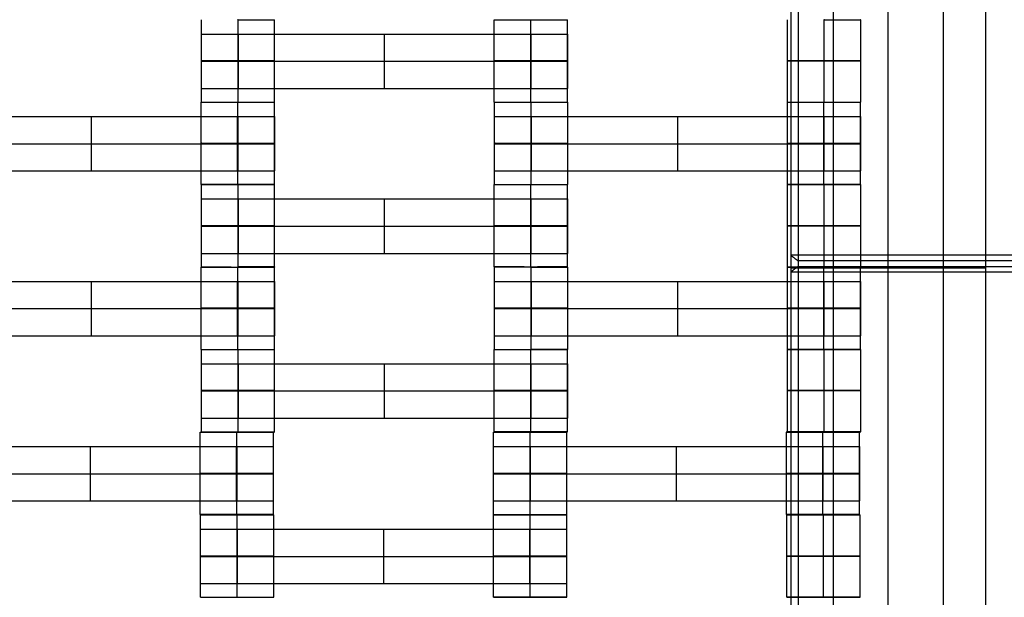
# Model space of a CAD drawing. Units: millimetres. Extents: x -275 to 261, y -254 to 282.
# Drawn here: x 44 to 67, y 2 to 15 of the extents above; entities that cross this region are included whole.
import ezdxf

# ---------------------------------------------------------------- set-up
doc = ezdxf.new("R2010")
doc.units = ezdxf.units.MM
doc.layers.add('Make2D$Widoczne$Krzywe', color=7, linetype='Continuous', true_color=0x000000)

msp = doc.modelspace()

# ---------------------------------------------------------------- linework, layer by layer
at = {"layer": 'Make2D$Widoczne$Krzywe', "color": 6, "linetype": 'Continuous', "lineweight": -3, "true_color": 0xff00ff}
msp.add_open_spline([(-269.88, -248.169), (-7.38, -248.169), (255.12, -248.169), (255.12, 14.331), (255.12, 276.831), (-7.38, 276.831), (-269.88, 276.831), (-269.88, 14.331), (-269.88, -248.169)], degree=2, knots=[0, 0, 0, 1, 1, 2, 2, 3, 3, 4, 4, 4], dxfattribs=at)
at = {"layer": 'Make2D$Widoczne$Krzywe', "color": 18, "lineweight": -3, "true_color": 0x000000}
for points in [[(63.038, -61.035), (63.038, 9.561), (63.038, 80.158)], [(64.35, -61.035), (64.35, 9.561), (64.35, 80.158)], [(65.662, 80.158), (65.662, 9.561), (65.662, -61.035)], [(66.68, -61.035), (66.68, 9.561), (66.68, 80.158)], [(62.019, 75.097), (62.019, 42.482), (62.019, 9.867)], [(62.194, 74.966), (62.194, 42.351), (62.194, 9.736)], [(47.945, 13.525), (47.945, 14.509), (47.945, 15.492)], [(48.819, 13.524), (48.819, 14.508), (48.819, 15.492)], [(49.694, 14.509), (49.694, 15.001), (49.694, 15.492)], [(54.939, 13.525), (54.939, 14.509), (54.939, 15.492)], [(55.814, 15.492), (55.814, 15.492), (55.814, 15.493)], [(55.814, 13.524), (55.814, 14.508), (55.814, 15.492)], [(56.688, 13.525), (56.688, 14.509), (56.688, 15.492)], [(61.945, 13.525), (61.945, 14.509), (61.945, 15.492)], [(62.819, 13.524), (62.819, 14.508), (62.819, 15.492)], [(63.694, 15.492), (63.692, 15.492), (63.689, 15.492)], [(63.694, 14.509), (63.694, 15.001), (63.694, 15.492)], [(48.829, 15.15), (52.32, 15.15), (55.81, 15.15)], [(48.829, 13.85), (48.829, 14.5), (48.829, 15.15)], [(52.32, 13.85), (52.32, 14.5), (52.32, 15.15)], [(55.81, 13.85), (55.81, 14.5), (55.81, 15.15)], [(55.815, 13.85), (55.815, 14.5), (55.815, 15.15)], [(55.82, 13.85), (55.82, 14.5), (55.82, 15.15)], [(56.695, 13.85), (56.695, 14.5), (56.695, 15.15)], [(48.829, 14.5), (52.32, 14.5), (55.81, 14.5)], [(49.694, 13.525), (49.694, 14.016), (49.694, 14.508)], [(63.694, 13.525), (63.694, 14.016), (63.694, 14.508)], [(48.829, 13.85), (52.32, 13.85), (55.81, 13.85)], [(47.939, 11.556), (47.939, 12.54), (47.939, 13.524)], [(48.814, 13.523), (48.814, 13.524), (48.814, 13.524)], [(48.814, 11.555), (48.814, 12.539), (48.814, 13.523)], [(49.689, 11.556), (49.689, 12.539), (49.689, 13.523)], [(54.945, 11.556), (54.945, 12.54), (54.945, 13.524)], [(55.819, 13.523), (55.819, 13.524), (55.819, 13.524)], [(55.819, 11.555), (55.819, 12.539), (55.819, 13.523)], [(56.694, 11.556), (56.694, 12.54), (56.694, 13.524)], [(61.939, 11.556), (61.939, 12.54), (61.939, 13.524)], [(62.814, 13.523), (62.814, 13.524), (62.814, 13.524)], [(62.814, 11.555), (62.814, 12.539), (62.814, 13.523)], [(63.689, 11.556), (63.689, 12.539), (63.689, 13.523)], [(41.829, 13.181), (45.32, 13.181), (48.81, 13.181)], [(45.32, 11.881), (45.32, 12.531), (45.32, 13.181)], [(48.81, 11.881), (48.81, 12.531), (48.81, 13.181)], [(48.815, 11.881), (48.815, 12.531), (48.815, 13.181)], [(48.82, 11.881), (48.82, 12.531), (48.82, 13.181)], [(49.695, 11.881), (49.695, 12.531), (49.695, 13.181)], [(55.829, 11.881), (55.829, 12.531), (55.829, 13.181)], [(55.829, 13.181), (59.32, 13.181), (62.81, 13.181)], [(59.32, 11.881), (59.32, 12.531), (59.32, 13.181)], [(62.81, 11.881), (62.81, 12.531), (62.81, 13.181)], [(62.815, 11.881), (62.815, 12.531), (62.815, 13.181)], [(62.82, 11.881), (62.82, 12.531), (62.82, 13.181)], [(63.695, 11.881), (63.695, 12.531), (63.695, 13.181)], [(41.829, 12.531), (45.32, 12.531), (48.81, 12.531)], [(55.829, 12.531), (59.32, 12.531), (62.81, 12.531)], [(41.829, 11.881), (45.32, 11.881), (48.81, 11.881)], [(55.829, 11.881), (59.32, 11.881), (62.81, 11.881)], [(47.945, 9.587), (47.945, 10.571), (47.945, 11.555)], [(48.82, 11.555), (48.817, 11.555), (48.814, 11.555)], [(48.819, 11.554), (48.819, 11.555), (48.819, 11.555)], [(48.819, 9.586), (48.819, 10.57), (48.819, 11.554)], [(49.694, 11.555), (49.692, 11.555), (49.689, 11.555)], [(49.694, 9.587), (49.694, 10.571), (49.694, 11.555)], [(54.939, 9.587), (54.939, 10.571), (54.939, 11.555)], [(55.814, 11.554), (55.814, 11.555), (55.814, 11.555)], [(55.814, 9.586), (55.814, 10.57), (55.814, 11.554)], [(56.688, 9.587), (56.688, 10.571), (56.688, 11.555)], [(61.945, 9.587), (61.945, 10.571), (61.945, 11.555)], [(62.814, 11.555), (62.814, 11.555), (62.814, 11.555)], [(62.819, 11.554), (62.819, 11.555), (62.819, 11.555)], [(62.819, 9.586), (62.819, 10.57), (62.819, 11.554)], [(63.694, 9.587), (63.694, 10.571), (63.694, 11.555)], [(48.829, 9.912), (48.829, 10.562), (48.829, 11.212)], [(48.829, 11.212), (52.32, 11.212), (55.81, 11.212)], [(52.32, 9.912), (52.32, 10.562), (52.32, 11.212)], [(55.81, 9.912), (55.81, 10.562), (55.81, 11.212)], [(55.815, 9.912), (55.815, 10.562), (55.815, 11.212)], [(55.82, 9.912), (55.82, 10.562), (55.82, 11.212)], [(56.695, 9.912), (56.695, 10.562), (56.695, 11.212)], [(48.829, 10.562), (52.32, 10.562), (55.81, 10.562)], [(48.829, 9.912), (52.32, 9.912), (55.81, 9.912)], [(62.019, 9.867), (62.019, -22.947), (62.019, -55.761)], [(83.871, 9.867), (72.945, 9.867), (62.019, 9.867)], [(62.019, 9.867), (62.107, 9.801), (62.194, 9.736)], [(83.696, 9.736), (72.945, 9.736), (62.194, 9.736)], [(62.194, 9.736), (62.194, -22.947), (62.194, -55.63)], [(47.939, 7.618), (47.939, 8.602), (47.939, 9.586)], [(48.819, 9.587), (48.817, 9.587), (48.814, 9.587)], [(48.814, 7.618), (48.814, 8.602), (48.814, 9.585)], [(49.689, 9.587), (49.254, 9.587), (48.819, 9.587)], [(49.689, 8.602), (49.689, 9.094), (49.689, 9.586)], [(54.945, 7.618), (54.945, 8.602), (54.945, 9.586)], [(55.819, 9.585), (55.819, 9.586), (55.819, 9.586)], [(55.819, 7.618), (55.819, 8.602), (55.819, 9.585)], [(56.694, 7.618), (56.694, 8.602), (56.694, 9.586)], [(61.939, 7.618), (61.939, 8.602), (61.939, 9.586)], [(62.019, 9.469), (62.107, 9.535), (62.194, 9.6)], [(66.68, 9.561), (64.35, 9.561), (62.019, 9.561)], [(62.019, 9.469), (72.945, 9.469), (83.871, 9.469)], [(62.194, 9.6), (72.945, 9.6), (83.696, 9.6)], [(62.814, 7.618), (62.814, 8.602), (62.814, 9.585)], [(63.689, 7.618), (63.689, 8.602), (63.689, 9.586)], [(41.829, 9.243), (45.32, 9.243), (48.81, 9.243)], [(45.32, 7.944), (45.32, 8.593), (45.32, 9.243)], [(48.81, 7.944), (48.81, 8.593), (48.81, 9.243)], [(48.815, 7.944), (48.815, 8.593), (48.815, 9.243)], [(48.82, 7.944), (48.82, 8.593), (48.82, 9.243)], [(49.695, 7.944), (49.695, 8.593), (49.695, 9.243)], [(55.829, 7.944), (55.829, 8.593), (55.829, 9.243)], [(55.829, 9.243), (59.32, 9.243), (62.81, 9.243)], [(59.32, 7.944), (59.32, 8.593), (59.32, 9.243)], [(62.81, 7.944), (62.81, 8.593), (62.81, 9.243)], [(62.815, 7.944), (62.815, 8.593), (62.815, 9.243)], [(62.82, 7.944), (62.82, 8.593), (62.82, 9.243)], [(63.695, 7.944), (63.695, 8.593), (63.695, 9.243)], [(41.829, 8.593), (45.32, 8.593), (48.81, 8.593)], [(49.689, 7.618), (49.689, 8.11), (49.689, 8.601)], [(55.829, 8.593), (59.32, 8.593), (62.81, 8.593)], [(41.829, 7.944), (45.32, 7.944), (48.81, 7.944)], [(55.829, 7.944), (59.32, 7.944), (62.81, 7.944)], [(47.945, 5.649), (47.945, 6.633), (47.945, 7.617)], [(48.819, 5.649), (48.819, 6.633), (48.819, 7.617)], [(49.694, 5.649), (49.694, 6.633), (49.694, 7.617)], [(54.939, 5.649), (54.939, 6.633), (54.939, 7.617)], [(56.689, 7.618), (56.252, 7.618), (55.814, 7.618)], [(55.814, 5.649), (55.814, 6.633), (55.814, 7.617)], [(56.688, 5.649), (56.688, 6.633), (56.688, 7.617)], [(61.945, 5.649), (61.945, 6.633), (61.945, 7.617)], [(62.82, 7.617), (62.817, 7.617), (62.814, 7.617)], [(62.819, 5.649), (62.819, 6.633), (62.819, 7.617)], [(63.694, 5.649), (63.694, 6.633), (63.694, 7.617)], [(48.829, 5.975), (48.829, 6.625), (48.829, 7.274)], [(48.829, 7.274), (52.32, 7.274), (55.81, 7.274)], [(52.32, 5.975), (52.32, 6.625), (52.32, 7.274)], [(55.81, 5.975), (55.81, 6.625), (55.81, 7.274)], [(55.815, 5.975), (55.815, 6.625), (55.815, 7.274)], [(55.82, 5.975), (55.82, 6.625), (55.82, 7.274)], [(56.695, 5.975), (56.695, 6.625), (56.695, 7.274)], [(48.829, 6.625), (52.32, 6.625), (55.81, 6.625)], [(48.829, 5.975), (52.32, 5.975), (55.81, 5.975)], [(47.915, 3.672), (47.915, 4.656), (47.915, 5.64)], [(48.79, 3.672), (48.79, 4.656), (48.79, 5.64)], [(49.664, 3.672), (49.664, 4.656), (49.664, 5.64)], [(54.92, 3.672), (54.92, 4.656), (54.92, 5.64)], [(55.795, 5.64), (55.795, 5.64), (55.795, 5.641)], [(55.795, 3.672), (55.795, 4.656), (55.795, 5.64)], [(56.67, 3.672), (56.67, 4.656), (56.67, 5.64)], [(61.915, 3.672), (61.915, 4.656), (61.915, 5.64)], [(62.79, 3.672), (62.79, 4.656), (62.79, 5.64)], [(63.664, 4.656), (63.664, 5.148), (63.664, 5.64)], [(41.805, 5.297), (45.295, 5.297), (48.786, 5.297)], [(45.295, 3.998), (45.295, 4.648), (45.295, 5.297)], [(48.786, 3.998), (48.786, 4.648), (48.786, 5.297)], [(48.791, 3.998), (48.791, 4.648), (48.791, 5.297)], [(48.796, 3.998), (48.796, 4.648), (48.796, 5.297)], [(49.67, 3.998), (49.67, 4.648), (49.67, 5.297)], [(55.805, 3.998), (55.805, 4.648), (55.805, 5.297)], [(55.805, 5.297), (59.295, 5.297), (62.786, 5.297)], [(59.295, 3.998), (59.295, 4.648), (59.295, 5.297)], [(62.786, 3.998), (62.786, 4.648), (62.786, 5.297)], [(62.791, 3.998), (62.791, 4.648), (62.791, 5.297)], [(62.796, 3.998), (62.796, 4.648), (62.796, 5.297)], [(63.67, 3.998), (63.67, 4.648), (63.67, 5.297)], [(41.805, 4.648), (45.295, 4.648), (48.786, 4.648)], [(55.805, 4.648), (59.295, 4.648), (62.786, 4.648)], [(63.664, 3.672), (63.664, 4.164), (63.664, 4.656)], [(41.805, 3.998), (45.295, 3.998), (48.786, 3.998)], [(55.805, 3.998), (59.295, 3.998), (62.786, 3.998)], [(47.925, 1.699), (47.925, 2.683), (47.925, 3.667)], [(48.799, 2.683), (48.799, 3.175), (48.799, 3.666)], [(49.674, 1.699), (49.674, 2.683), (49.674, 3.667)], [(54.919, 1.699), (54.919, 2.683), (54.919, 3.667)], [(55.794, 3.666), (55.794, 3.667), (55.794, 3.667)], [(55.794, 1.698), (55.794, 2.682), (55.794, 3.666)], [(56.669, 1.699), (56.669, 2.683), (56.669, 3.667)], [(61.929, 1.697), (61.929, 2.681), (61.929, 3.665)], [(62.804, 3.664), (62.804, 3.665), (62.804, 3.665)], [(62.804, 1.697), (62.804, 2.681), (62.804, 3.664)], [(63.679, 1.697), (63.679, 2.681), (63.679, 3.665)], [(48.809, 3.324), (52.3, 3.324), (55.79, 3.324)], [(48.809, 2.024), (48.809, 2.674), (48.809, 3.324)], [(52.3, 2.024), (52.3, 2.674), (52.3, 3.324)], [(55.79, 2.024), (55.79, 2.674), (55.79, 3.324)], [(55.795, 2.024), (55.795, 2.674), (55.795, 3.324)], [(55.8, 2.024), (55.8, 2.674), (55.8, 3.324)], [(56.675, 2.024), (56.675, 2.674), (56.675, 3.324)], [(48.799, 1.698), (48.799, 2.19), (48.799, 2.682)], [(48.809, 2.674), (52.3, 2.674), (55.79, 2.674)], [(48.809, 2.024), (52.3, 2.024), (55.79, 2.024)]]:
    msp.add_open_spline(points, degree=2, dxfattribs=at)
for points, weights, knots in [([(48.814, 15.492), (48.817, 15.492), (48.82, 15.492), (49.695, 15.492), (49.695, 15.492), (49.695, 15.492), (49.694, 15.492)], [0.997447101495, 0.99871793887, 1, 0.707106781187, 1, 0.992294068044, 0.984993617563], [-0.006876, -0.006876, -0.006876, 0, 0, 1.570797, 1.570797, 1.612124, 1.612124, 1.612124]), ([(55.814, 15.492), (56.689, 15.492), (56.689, 15.492), (56.689, 15.492), (56.689, 15.492)], [1, 0.707106781187, 1, 0.999941888487, 0.999883800032], [0, 0, 0, 1.570797, 1.570797, 1.571108, 1.571108, 1.571108]), ([(62.814, 15.492), (62.817, 15.492), (62.82, 15.492), (63.695, 15.492), (63.695, 15.492), (63.695, 15.492), (63.689, 15.493)], [0.997447101495, 0.99871793887, 1, 0.707106781187, 1, 0.977416160687, 0.958315022681], [-0.006876, -0.006876, -0.006876, 0, 0, 1.570797, 1.570797, 1.691915, 1.691915, 1.691915]), ([(47.945, 15.15), (47.945, 15.15), (48.204, 15.15), (48.464, 15.15), (48.829, 15.15)], [1, 0.922853343271, 1, 0.922853343271, 1], [1.58153, 1.58153, 1.58153, 2.372295, 2.372295, 3.16306, 3.16306, 3.16306]), ([(55.81, 15.15), (56.174, 15.15), (56.433, 15.15), (56.693, 15.15), (56.695, 15.15), (56.695, 15.15), (56.695, 15.15)], [1, 0.923384130403, 1, 0.923384130403, 1, 0.999447968448, 0.998903891875], [0, 0, 0, 0.787994, 0.787994, 1.575987, 1.575987, 1.581665, 1.581665, 1.581665]), ([(48.82, 14.508), (49.695, 14.508), (49.695, 14.509), (49.695, 14.509), (48.82, 14.509), (47.945, 14.509), (47.945, 14.509), (47.945, 14.508), (48.82, 14.508)], [1, 0.707106781187, 1, 0.707106781187, 1, 0.707106781187, 1, 0.707106781187, 1], [0, 0, 0, 1.570797, 1.570797, 3.141593, 3.141593, 4.71239, 4.71239, 6.283187, 6.283187, 6.283187]), ([(47.945, 14.5), (47.945, 14.5), (48.204, 14.5), (48.464, 14.5), (48.829, 14.5)], [1, 0.922853343271, 1, 0.922853343271, 1], [1.58153, 1.58153, 1.58153, 2.372295, 2.372295, 3.16306, 3.16306, 3.16306]), ([(55.814, 14.509), (54.939, 14.509), (54.939, 14.509), (54.939, 14.508), (55.814, 14.508), (56.689, 14.508), (56.689, 14.509), (56.689, 14.509), (55.814, 14.509)], [0.999854440583, 0.707179578989, 1, 0.707106781187, 1, 0.707106781187, 1, 0.707158720069, 0.999896140656], [-3.141203, -3.141203, -3.141203, -1.570797, -1.570797, 0, 0, 1.570797, 1.570797, 3.141315, 3.141315, 3.141315]), ([(55.81, 14.5), (56.174, 14.5), (56.433, 14.5), (56.693, 14.5), (56.695, 14.5), (56.695, 14.5), (56.695, 14.5)], [1, 0.923384130403, 1, 0.923384130403, 1, 0.999447968448, 0.998903891875], [0, 0, 0, 0.787994, 0.787994, 1.575987, 1.575987, 1.581665, 1.581665, 1.581665]), ([(62.82, 14.508), (63.695, 14.508), (63.695, 14.509), (63.695, 14.509), (62.82, 14.509), (61.945, 14.509), (61.945, 14.509), (61.945, 14.508), (62.82, 14.508)], [1, 0.707106781187, 1, 0.707106781187, 1, 0.707106781187, 1, 0.707106781187, 1], [0, 0, 0, 1.570797, 1.570797, 3.141593, 3.141593, 4.71239, 4.71239, 6.283187, 6.283187, 6.283187]), ([(47.945, 13.85), (47.945, 13.85), (48.204, 13.85), (48.464, 13.85), (48.829, 13.85)], [1, 0.922853343271, 1, 0.922853343271, 1], [1.58153, 1.58153, 1.58153, 2.372295, 2.372295, 3.16306, 3.16306, 3.16306]), ([(55.81, 13.85), (56.174, 13.85), (56.433, 13.85), (56.693, 13.85), (56.695, 13.85), (56.695, 13.85), (56.695, 13.85)], [1, 0.923384130403, 1, 0.923384130403, 1, 0.999447968448, 0.998903891875], [0, 0, 0, 0.787994, 0.787994, 1.575987, 1.575987, 1.581665, 1.581665, 1.581665]), ([(47.939, 13.524), (47.939, 13.523), (48.814, 13.523), (49.689, 13.523), (49.689, 13.524), (49.689, 13.524), (49.689, 13.524)], [0.999883800032, 0.7071648927, 1, 0.707106781187, 1, 0.999941888487, 0.999883800032], [-1.570485, -1.570485, -1.570485, 0, 0, 1.570797, 1.570797, 1.571108, 1.571108, 1.571108]), ([(47.945, 13.525), (47.945, 13.524), (48.82, 13.524), (49.695, 13.524), (49.695, 13.525), (49.695, 13.525), (49.694, 13.525)], [0.999883800032, 0.7071648927, 1, 0.707106781187, 1, 0.992294068044, 0.984993617564], [-1.570485, -1.570485, -1.570485, 0, 0, 1.570797, 1.570797, 1.612124, 1.612124, 1.612124]), ([(54.939, 13.525), (54.939, 13.524), (55.814, 13.524), (56.689, 13.524), (56.689, 13.525), (56.689, 13.525), (56.689, 13.525)], [0.999883800032, 0.7071648927, 1, 0.707106781187, 1, 0.999941888487, 0.999883800032], [-1.570485, -1.570485, -1.570485, 0, 0, 1.570797, 1.570797, 1.571108, 1.571108, 1.571108]), ([(55.82, 13.523), (56.695, 13.523), (56.695, 13.524), (56.695, 13.524), (56.689, 13.524)], [1, 0.707106781187, 1, 0.977416160687, 0.958315022681], [0, 0, 0, 1.570797, 1.570797, 1.691915, 1.691915, 1.691915]), ([(61.945, 13.524), (61.939, 13.524), (61.939, 13.524), (61.939, 13.523), (62.814, 13.523), (63.689, 13.523), (63.689, 13.524), (63.689, 13.524), (63.689, 13.524)], [0.958316776251, 0.977417197331, 1, 0.707106781187, 1, 0.707106781187, 1, 0.999941888487, 0.999883800032], [-1.691909, -1.691909, -1.691909, -1.570797, -1.570797, 0, 0, 1.570797, 1.570797, 1.571108, 1.571108, 1.571108]), ([(61.945, 13.525), (61.945, 13.524), (62.82, 13.524), (63.695, 13.524), (63.695, 13.525), (63.695, 13.525), (63.694, 13.525)], [0.999883800032, 0.7071648927, 1, 0.707106781187, 1, 0.992294068044, 0.984993617564], [-1.570485, -1.570485, -1.570485, 0, 0, 1.570797, 1.570797, 1.612124, 1.612124, 1.612124]), ([(48.81, 13.181), (49.174, 13.181), (49.433, 13.181), (49.693, 13.181), (49.695, 13.181), (49.695, 13.181), (49.695, 13.181)], [1, 0.923384130403, 1, 0.923384130403, 1, 0.999447968448, 0.998903891875], [0, 0, 0, 0.787994, 0.787994, 1.575987, 1.575987, 1.581665, 1.581665, 1.581665]), ([(54.945, 13.181), (54.945, 13.181), (55.204, 13.181), (55.464, 13.181), (55.829, 13.181)], [1, 0.922853343271, 1, 0.922853343271, 1], [1.58153, 1.58153, 1.58153, 2.372295, 2.372295, 3.16306, 3.16306, 3.16306]), ([(62.81, 13.181), (63.174, 13.181), (63.433, 13.181), (63.693, 13.181), (63.695, 13.181), (63.695, 13.181), (63.695, 13.181)], [1, 0.923384130403, 1, 0.923384130403, 1, 0.999447968448, 0.998903891875], [0, 0, 0, 0.787994, 0.787994, 1.575987, 1.575987, 1.581665, 1.581665, 1.581665]), ([(48.814, 12.539), (49.689, 12.539), (49.689, 12.54), (49.689, 12.54), (48.814, 12.54), (47.939, 12.54), (47.939, 12.54), (47.939, 12.539), (48.814, 12.539)], [1, 0.707106781187, 1, 0.707106781187, 1, 0.707106781187, 1, 0.707106781187, 1], [0, 0, 0, 1.570797, 1.570797, 3.141593, 3.141593, 4.71239, 4.71239, 6.283187, 6.283187, 6.283187]), ([(48.81, 12.531), (49.174, 12.531), (49.433, 12.531), (49.693, 12.531), (49.695, 12.531), (49.695, 12.531), (49.695, 12.531)], [1, 0.923384130403, 1, 0.923384130403, 1, 0.999447968448, 0.998903891875], [0, 0, 0, 0.787994, 0.787994, 1.575987, 1.575987, 1.581665, 1.581665, 1.581665]), ([(55.82, 12.539), (56.695, 12.539), (56.695, 12.54), (56.695, 12.54), (55.82, 12.54), (54.945, 12.54), (54.945, 12.54), (54.945, 12.539), (55.82, 12.539)], [1, 0.707106781187, 1, 0.707106781187, 1, 0.707106781187, 1, 0.707106781187, 1], [0, 0, 0, 1.570797, 1.570797, 3.141593, 3.141593, 4.71239, 4.71239, 6.283187, 6.283187, 6.283187]), ([(54.945, 12.531), (54.945, 12.531), (55.204, 12.531), (55.464, 12.531), (55.829, 12.531)], [1, 0.922853343271, 1, 0.922853343271, 1], [1.58153, 1.58153, 1.58153, 2.372295, 2.372295, 3.16306, 3.16306, 3.16306]), ([(62.814, 12.539), (63.689, 12.539), (63.689, 12.54), (63.689, 12.54), (62.814, 12.54), (61.939, 12.54), (61.939, 12.54), (61.939, 12.539), (62.814, 12.539)], [1, 0.707106781187, 1, 0.707106781187, 1, 0.707106781187, 1, 0.707179578989, 0.999854440583], [0, 0, 0, 1.570797, 1.570797, 3.141593, 3.141593, 4.71239, 4.71239, 6.282796, 6.282796, 6.282796]), ([(62.81, 12.531), (63.174, 12.531), (63.433, 12.531), (63.693, 12.531), (63.695, 12.531), (63.695, 12.531), (63.695, 12.531)], [1, 0.923384130403, 1, 0.923384130403, 1, 0.999447968448, 0.998903891875], [0, 0, 0, 0.787994, 0.787994, 1.575987, 1.575987, 1.581665, 1.581665, 1.581665]), ([(48.81, 11.881), (49.174, 11.881), (49.433, 11.881), (49.693, 11.881), (49.695, 11.881), (49.695, 11.881), (49.695, 11.881)], [1, 0.923384130403, 1, 0.923384130403, 1, 0.999447968448, 0.998903891875], [0, 0, 0, 0.787994, 0.787994, 1.575987, 1.575987, 1.581665, 1.581665, 1.581665]), ([(54.945, 11.881), (54.945, 11.881), (55.204, 11.881), (55.464, 11.881), (55.829, 11.881)], [1, 0.922853343271, 1, 0.922853343271, 1], [1.58153, 1.58153, 1.58153, 2.372295, 2.372295, 3.16306, 3.16306, 3.16306]), ([(62.81, 11.881), (63.174, 11.881), (63.433, 11.881), (63.693, 11.881), (63.695, 11.881), (63.695, 11.881), (63.695, 11.881)], [1, 0.923384130403, 1, 0.923384130403, 1, 0.999447968448, 0.998903891875], [0, 0, 0, 0.787994, 0.787994, 1.575987, 1.575987, 1.581665, 1.581665, 1.581665]), ([(48.82, 11.555), (49.689, 11.555), (49.689, 11.556), (49.689, 11.556), (48.814, 11.556), (48.032, 11.556), (47.945, 11.556)], [0.997447104593, 0.708388840753, 1, 0.707106781187, 1, 0.729679849582, 0.958333243298], [0.006876, 0.006876, 0.006876, 1.570797, 1.570797, 3.141593, 3.141593, 4.59133, 4.59133, 4.59133]), ([(48.814, 11.554), (48.817, 11.554), (48.82, 11.554), (49.695, 11.554), (49.695, 11.555), (49.695, 11.555), (49.689, 11.555)], [0.997447101495, 0.99871793887, 1, 0.707106781187, 1, 0.977416160687, 0.958315022681], [-0.006876, -0.006876, -0.006876, 0, 0, 1.570797, 1.570797, 1.691915, 1.691915, 1.691915]), ([(54.939, 11.555), (54.939, 11.554), (55.814, 11.554), (56.689, 11.554), (56.689, 11.555), (56.689, 11.555), (56.689, 11.555)], [0.999883800032, 0.7071648927, 1, 0.707106781187, 1, 0.999941888487, 0.999883800032], [-1.570485, -1.570485, -1.570485, 0, 0, 1.570797, 1.570797, 1.571108, 1.571108, 1.571108]), ([(56.689, 11.556), (56.695, 11.556), (56.695, 11.556), (56.695, 11.556), (56.694, 11.556)], [0.958315004903, 0.977416150176, 1, 0.992294068044, 0.984993617564], [1.4496787, 1.4496787, 1.4496787, 1.5707967, 1.5707967, 1.6121238, 1.6121238, 1.6121238]), ([(62.82, 11.555), (63.689, 11.555), (63.689, 11.556), (63.689, 11.556), (62.814, 11.556), (62.032, 11.556), (61.945, 11.556)], [0.997447104593, 0.708388840753, 1, 0.707106781187, 1, 0.729679849582, 0.958333243298], [0.006876, 0.006876, 0.006876, 1.570797, 1.570797, 3.141593, 3.141593, 4.59133, 4.59133, 4.59133]), ([(62.814, 11.554), (62.817, 11.554), (62.82, 11.554), (63.695, 11.554), (63.695, 11.555), (63.695, 11.555), (63.695, 11.555)], [0.997447101495, 0.99871793887, 1, 0.707106781187, 1, 0.999941888487, 0.999883800032], [-0.006876, -0.006876, -0.006876, 0, 0, 1.570797, 1.570797, 1.571108, 1.571108, 1.571108]), ([(47.945, 11.212), (47.945, 11.212), (48.204, 11.212), (48.464, 11.212), (48.829, 11.212)], [1, 0.922853343271, 1, 0.922853343271, 1], [1.58153, 1.58153, 1.58153, 2.372295, 2.372295, 3.16306, 3.16306, 3.16306]), ([(55.81, 11.212), (56.174, 11.212), (56.433, 11.212), (56.693, 11.212), (56.695, 11.212), (56.695, 11.212), (56.695, 11.212)], [1, 0.923384130403, 1, 0.923384130403, 1, 0.999447968448, 0.998903891875], [0, 0, 0, 0.787994, 0.787994, 1.575987, 1.575987, 1.581665, 1.581665, 1.581665]), ([(48.82, 10.57), (49.695, 10.57), (49.695, 10.571), (49.695, 10.571), (48.82, 10.571), (47.945, 10.571), (47.945, 10.571), (47.945, 10.57), (48.82, 10.57)], [1, 0.707106781187, 1, 0.707106781187, 1, 0.707106781187, 1, 0.707106781187, 1], [0, 0, 0, 1.570797, 1.570797, 3.141593, 3.141593, 4.71239, 4.71239, 6.283187, 6.283187, 6.283187]), ([(47.945, 10.562), (47.945, 10.562), (48.204, 10.562), (48.464, 10.562), (48.829, 10.562)], [1, 0.922853343271, 1, 0.922853343271, 1], [1.58153, 1.58153, 1.58153, 2.372295, 2.372295, 3.16306, 3.16306, 3.16306]), ([(55.814, 10.57), (56.689, 10.57), (56.689, 10.571), (56.689, 10.571), (55.814, 10.571), (54.939, 10.571), (54.939, 10.571), (54.939, 10.57), (55.814, 10.57)], [1, 0.707106781187, 1, 0.707106781187, 1, 0.707106781187, 1, 0.707106781187, 1], [0, 0, 0, 1.570797, 1.570797, 3.141593, 3.141593, 4.71239, 4.71239, 6.283187, 6.283187, 6.283187]), ([(55.81, 10.562), (56.174, 10.562), (56.433, 10.562), (56.693, 10.562), (56.695, 10.562), (56.695, 10.562), (56.695, 10.562)], [1, 0.923384130403, 1, 0.923384130403, 1, 0.999447968448, 0.998903891875], [0, 0, 0, 0.787994, 0.787994, 1.575987, 1.575987, 1.581665, 1.581665, 1.581665]), ([(62.82, 10.57), (63.695, 10.57), (63.695, 10.571), (63.695, 10.571), (62.82, 10.571), (61.945, 10.571), (61.945, 10.571), (61.945, 10.57), (62.82, 10.57)], [1, 0.707106781187, 1, 0.707106781187, 1, 0.707106781187, 1, 0.707106781187, 1], [0, 0, 0, 1.570797, 1.570797, 3.141593, 3.141593, 4.71239, 4.71239, 6.283187, 6.283187, 6.283187]), ([(47.945, 9.912), (47.945, 9.912), (48.204, 9.912), (48.464, 9.912), (48.829, 9.912)], [1, 0.922853343271, 1, 0.922853343271, 1], [1.58153, 1.58153, 1.58153, 2.372295, 2.372295, 3.16306, 3.16306, 3.16306]), ([(55.81, 9.912), (56.174, 9.912), (56.433, 9.912), (56.693, 9.912), (56.695, 9.912), (56.695, 9.912), (56.695, 9.912)], [1, 0.923384130403, 1, 0.923384130403, 1, 0.999447968448, 0.998903891875], [0, 0, 0, 0.787994, 0.787994, 1.575987, 1.575987, 1.581665, 1.581665, 1.581665]), ([(47.945, 9.586), (47.939, 9.586), (47.939, 9.586), (47.939, 9.585), (48.814, 9.585), (49.689, 9.585), (49.689, 9.586), (49.689, 9.586), (49.689, 9.586)], [0.958316659748, 0.977417128459, 1, 0.707106781187, 1, 0.707106781187, 1, 0.999941888487, 0.999883800032], [-1.691909, -1.691909, -1.691909, -1.570797, -1.570797, 0, 0, 1.570797, 1.570797, 1.571108, 1.571108, 1.571108]), ([(49.689, 9.587), (49.695, 9.587), (49.695, 9.587), (49.695, 9.587), (49.694, 9.587)], [0.958315004903, 0.977416150177, 1, 0.992294068044, 0.984993617564], [1.4496787, 1.4496787, 1.4496787, 1.5707967, 1.5707967, 1.6121238, 1.6121238, 1.6121238]), ([(55.814, 9.586), (56.689, 9.586), (56.689, 9.587), (56.689, 9.587), (55.814, 9.587), (54.939, 9.587), (54.939, 9.587), (54.939, 9.586), (55.814, 9.586)], [1, 0.707106781187, 1, 0.707106781187, 1, 0.707106781187, 1, 0.707106781187, 1], [0, 0, 0, 1.570797, 1.570797, 3.141593, 3.141593, 4.71239, 4.71239, 6.283187, 6.283187, 6.283187]), ([(55.814, 9.585), (55.817, 9.585), (55.82, 9.585), (56.695, 9.585), (56.695, 9.586), (56.695, 9.586), (56.694, 9.586)], [0.997447101495, 0.99871793887, 1, 0.707106781187, 1, 0.992294067925, 0.984993617338], [-0.006876, -0.006876, -0.006876, 0, 0, 1.570797, 1.570797, 1.612124, 1.612124, 1.612124]), ([(61.945, 9.586), (61.939, 9.586), (61.939, 9.586), (61.939, 9.585), (62.814, 9.585), (63.689, 9.585), (63.689, 9.586), (63.689, 9.586), (63.689, 9.586)], [0.958316776251, 0.977417197331, 1, 0.707106781187, 1, 0.707106781187, 1, 0.999941888487, 0.999883800032], [-1.691909, -1.691909, -1.691909, -1.570797, -1.570797, 0, 0, 1.570797, 1.570797, 1.571108, 1.571108, 1.571108]), ([(63.689, 9.587), (63.695, 9.587), (63.695, 9.587), (63.695, 9.587), (62.82, 9.587), (62.819, 9.587), (62.819, 9.587)], [0.958315004903, 0.977416150177, 1, 0.707106781187, 1, 0.999874069796, 0.999748247879], [1.449679, 1.449679, 1.449679, 1.570797, 1.570797, 3.141593, 3.141593, 3.142269, 3.142269, 3.142269]), ([(48.81, 9.243), (49.174, 9.243), (49.433, 9.243), (49.693, 9.243), (49.695, 9.243), (49.695, 9.243), (49.695, 9.243)], [1, 0.923384130403, 1, 0.923384130403, 1, 0.999447968448, 0.998903891875], [0, 0, 0, 0.787994, 0.787994, 1.575987, 1.575987, 1.581665, 1.581665, 1.581665]), ([(54.945, 9.243), (54.945, 9.243), (55.204, 9.243), (55.464, 9.243), (55.829, 9.243)], [1, 0.922853343271, 1, 0.922853343271, 1], [1.58153, 1.58153, 1.58153, 2.372295, 2.372295, 3.16306, 3.16306, 3.16306]), ([(62.81, 9.243), (63.174, 9.243), (63.433, 9.243), (63.693, 9.243), (63.695, 9.243), (63.695, 9.243), (63.695, 9.243)], [1, 0.923384130403, 1, 0.923384130403, 1, 0.999447968448, 0.998903891875], [0, 0, 0, 0.787994, 0.787994, 1.575987, 1.575987, 1.581665, 1.581665, 1.581665]), ([(48.814, 8.602), (49.689, 8.602), (49.689, 8.602), (49.689, 8.602), (48.814, 8.602), (47.939, 8.602), (47.939, 8.602), (47.939, 8.602), (48.814, 8.602)], [1, 0.707106781187, 1, 0.707106781187, 1, 0.707106781187, 1, 0.707106781187, 1], [0, 0, 0, 1.570797, 1.570797, 3.141593, 3.141593, 4.71239, 4.71239, 6.283187, 6.283187, 6.283187]), ([(48.81, 8.593), (49.174, 8.593), (49.433, 8.593), (49.693, 8.593), (49.695, 8.593), (49.695, 8.593), (49.695, 8.593)], [1, 0.923384130403, 1, 0.923384130403, 1, 0.999447968448, 0.998903891875], [0, 0, 0, 0.787994, 0.787994, 1.575987, 1.575987, 1.581665, 1.581665, 1.581665]), ([(55.82, 8.602), (56.695, 8.602), (56.695, 8.602), (56.695, 8.602), (55.82, 8.602), (54.945, 8.602), (54.945, 8.602), (54.945, 8.602), (55.819, 8.602)], [1, 0.707106781187, 1, 0.707106781187, 1, 0.707106781187, 1, 0.707179578989, 0.999854440583], [0, 0, 0, 1.570797, 1.570797, 3.141593, 3.141593, 4.71239, 4.71239, 6.282796, 6.282796, 6.282796]), ([(54.945, 8.593), (54.945, 8.593), (55.204, 8.593), (55.464, 8.593), (55.829, 8.593)], [1, 0.922853343271, 1, 0.922853343271, 1], [1.58153, 1.58153, 1.58153, 2.372295, 2.372295, 3.16306, 3.16306, 3.16306]), ([(62.814, 8.602), (63.689, 8.602), (63.689, 8.602), (63.689, 8.602), (62.814, 8.602), (61.939, 8.602), (61.939, 8.602), (61.939, 8.602), (62.814, 8.602)], [1, 0.707106781187, 1, 0.707106781187, 1, 0.707106781187, 1, 0.707106781187, 1], [0, 0, 0, 1.570797, 1.570797, 3.141593, 3.141593, 4.71239, 4.71239, 6.283187, 6.283187, 6.283187]), ([(62.81, 8.593), (63.174, 8.593), (63.433, 8.593), (63.693, 8.593), (63.695, 8.593), (63.695, 8.593), (63.695, 8.593)], [1, 0.923384130403, 1, 0.923384130403, 1, 0.999447968448, 0.998903891875], [0, 0, 0, 0.787994, 0.787994, 1.575987, 1.575987, 1.581665, 1.581665, 1.581665]), ([(48.81, 7.944), (49.174, 7.944), (49.433, 7.944), (49.693, 7.944), (49.695, 7.944), (49.695, 7.944), (49.695, 7.944)], [1, 0.923384130403, 1, 0.923384130403, 1, 0.999447968448, 0.998903891875], [0, 0, 0, 0.787994, 0.787994, 1.575987, 1.575987, 1.581665, 1.581665, 1.581665]), ([(54.945, 7.944), (54.945, 7.944), (55.204, 7.944), (55.464, 7.944), (55.829, 7.944)], [1, 0.922853343271, 1, 0.922853343271, 1], [1.58153, 1.58153, 1.58153, 2.372295, 2.372295, 3.16306, 3.16306, 3.16306]), ([(62.81, 7.944), (63.174, 7.944), (63.433, 7.944), (63.693, 7.944), (63.695, 7.944), (63.695, 7.944), (63.695, 7.944)], [1, 0.923384130403, 1, 0.923384130403, 1, 0.999447968448, 0.998903891875], [0, 0, 0, 0.787994, 0.787994, 1.575987, 1.575987, 1.581665, 1.581665, 1.581665]), ([(47.939, 7.618), (47.939, 7.618), (48.814, 7.618), (49.689, 7.618), (49.689, 7.618), (49.689, 7.618), (49.689, 7.618)], [0.999883800032, 0.7071648927, 1, 0.707106781187, 1, 0.999941888487, 0.999883800032], [-1.570485, -1.570485, -1.570485, 0, 0, 1.570797, 1.570797, 1.571108, 1.571108, 1.571108]), ([(48.82, 7.617), (49.695, 7.617), (49.695, 7.617), (49.695, 7.617), (49.689, 7.617)], [1, 0.707106781187, 1, 0.977416160687, 0.958315022681], [0, 0, 0, 1.570797, 1.570797, 1.691915, 1.691915, 1.691915]), ([(54.939, 7.617), (54.939, 7.617), (55.814, 7.617), (56.689, 7.617), (56.689, 7.617), (56.689, 7.617), (56.689, 7.617)], [0.999883800032, 0.7071648927, 1, 0.707106781187, 1, 0.999941888487, 0.999883800032], [-1.570485, -1.570485, -1.570485, 0, 0, 1.570797, 1.570797, 1.571108, 1.571108, 1.571108]), ([(56.689, 7.618), (56.695, 7.618), (56.695, 7.618), (56.695, 7.618), (56.695, 7.618)], [0.958315004903, 0.977416150176, 1, 0.999941888487, 0.999883800032], [1.4496787, 1.4496787, 1.4496787, 1.5707967, 1.5707967, 1.5711083, 1.5711083, 1.5711083]), ([(62.82, 7.618), (63.689, 7.618), (63.689, 7.618), (63.689, 7.619), (62.814, 7.619), (61.939, 7.619), (61.939, 7.618), (61.939, 7.618), (62.814, 7.618)], [0.997447104593, 0.708388840753, 1, 0.707106781187, 1, 0.707106781187, 1, 0.707106781187, 1], [0.006876, 0.006876, 0.006876, 1.570797, 1.570797, 3.141593, 3.141593, 4.71239, 4.71239, 6.283187, 6.283187, 6.283187]), ([(62.82, 7.617), (63.695, 7.617), (63.695, 7.617), (63.695, 7.617), (63.689, 7.617)], [1, 0.707106781187, 1, 0.977417125806, 0.958316655261], [0, 0, 0, 1.570797, 1.570797, 1.691909, 1.691909, 1.691909]), ([(47.945, 7.274), (47.945, 7.274), (48.204, 7.274), (48.464, 7.274), (48.829, 7.274)], [1, 0.922853343271, 1, 0.922853343271, 1], [1.58153, 1.58153, 1.58153, 2.372295, 2.372295, 3.16306, 3.16306, 3.16306]), ([(55.81, 7.274), (56.174, 7.274), (56.433, 7.274), (56.693, 7.274), (56.695, 7.274), (56.695, 7.274), (56.695, 7.274)], [1, 0.923384130403, 1, 0.923384130403, 1, 0.999447968448, 0.998903891875], [0, 0, 0, 0.787994, 0.787994, 1.575987, 1.575987, 1.581665, 1.581665, 1.581665]), ([(48.82, 6.633), (49.695, 6.633), (49.695, 6.633), (49.695, 6.634), (48.82, 6.634), (47.945, 6.634), (47.945, 6.633), (47.945, 6.633), (48.82, 6.633)], [1, 0.707106781187, 1, 0.707106781187, 1, 0.707106781187, 1, 0.707106781187, 1], [0, 0, 0, 1.570797, 1.570797, 3.141593, 3.141593, 4.71239, 4.71239, 6.283187, 6.283187, 6.283187]), ([(47.945, 6.625), (47.945, 6.625), (48.204, 6.625), (48.464, 6.625), (48.829, 6.625)], [1, 0.922853343271, 1, 0.922853343271, 1], [1.58153, 1.58153, 1.58153, 2.372295, 2.372295, 3.16306, 3.16306, 3.16306]), ([(55.814, 6.633), (56.689, 6.633), (56.689, 6.633), (56.689, 6.634), (55.814, 6.634), (54.939, 6.634), (54.939, 6.633), (54.939, 6.633), (55.814, 6.633)], [1, 0.707106781187, 1, 0.707106781187, 1, 0.707106781187, 1, 0.707106781187, 1], [0, 0, 0, 1.570797, 1.570797, 3.141593, 3.141593, 4.71239, 4.71239, 6.283187, 6.283187, 6.283187]), ([(55.81, 6.625), (56.174, 6.625), (56.433, 6.625), (56.693, 6.625), (56.695, 6.625), (56.695, 6.625), (56.695, 6.625)], [1, 0.923384130403, 1, 0.923384130403, 1, 0.999447968448, 0.998903891875], [0, 0, 0, 0.787994, 0.787994, 1.575987, 1.575987, 1.581665, 1.581665, 1.581665]), ([(62.82, 6.633), (63.695, 6.633), (63.695, 6.633), (63.695, 6.634), (62.82, 6.634), (61.945, 6.634), (61.945, 6.633), (61.945, 6.633), (62.82, 6.633)], [1, 0.707106781187, 1, 0.707106781187, 1, 0.707106781187, 1, 0.707106781187, 1], [0, 0, 0, 1.570797, 1.570797, 3.141593, 3.141593, 4.71239, 4.71239, 6.283187, 6.283187, 6.283187]), ([(47.945, 5.975), (47.945, 5.975), (48.204, 5.975), (48.464, 5.975), (48.829, 5.975)], [1, 0.922853343271, 1, 0.922853343271, 1], [1.58153, 1.58153, 1.58153, 2.372295, 2.372295, 3.16306, 3.16306, 3.16306]), ([(55.81, 5.975), (56.174, 5.975), (56.433, 5.975), (56.693, 5.975), (56.695, 5.975), (56.695, 5.975), (56.695, 5.975)], [1, 0.923384130403, 1, 0.923384130403, 1, 0.999447968448, 0.998903891875], [0, 0, 0, 0.787994, 0.787994, 1.575987, 1.575987, 1.581665, 1.581665, 1.581665]), ([(47.945, 5.649), (47.945, 5.649), (48.82, 5.649), (49.695, 5.649), (49.695, 5.649), (49.695, 5.649), (49.695, 5.649)], [0.999883800032, 0.7071648927, 1, 0.707106781187, 1, 0.999941888487, 0.999883800032], [-1.570485, -1.570485, -1.570485, 0, 0, 1.570797, 1.570797, 1.571108, 1.571108, 1.571108]), ([(55.814, 5.649), (56.689, 5.649), (56.689, 5.649), (56.689, 5.65), (55.814, 5.65), (54.939, 5.65), (54.939, 5.649), (54.939, 5.649), (55.814, 5.649)], [1, 0.707106781187, 1, 0.707106781187, 1, 0.707106781187, 1, 0.707106781187, 1], [0, 0, 0, 1.570797, 1.570797, 3.141593, 3.141593, 4.71239, 4.71239, 6.283187, 6.283187, 6.283187]), ([(62.819, 5.65), (61.945, 5.65), (61.945, 5.649), (61.945, 5.649), (62.82, 5.649), (63.695, 5.649), (63.695, 5.649), (63.695, 5.65), (62.82, 5.65)], [0.999854440583, 0.707179578989, 1, 0.707106781187, 1, 0.707106781187, 1, 0.707153911685, 0.999905754171], [-3.141203, -3.141203, -3.141203, -1.570797, -1.570797, 0, 0, 1.570797, 1.570797, 3.141341, 3.141341, 3.141341]), ([(47.915, 5.64), (47.915, 5.64), (48.79, 5.64), (49.664, 5.64), (49.665, 5.64)], [0.999883800032, 0.7071648927, 1, 0.707330580288, 0.999552743805], [-1.570485, -1.570485, -1.570485, 0, 0, 1.569596, 1.569596, 1.569596]), ([(54.92, 5.64), (54.921, 5.64), (55.795, 5.64), (56.67, 5.64), (56.67, 5.64), (56.67, 5.64), (56.67, 5.64)], [0.999883800032, 0.7071648927, 1, 0.707106781187, 1, 0.992294068044, 0.984993617564], [-1.570485, -1.570485, -1.570485, 0, 0, 1.570797, 1.570797, 1.612124, 1.612124, 1.612124]), ([(62.79, 5.64), (63.665, 5.64), (63.665, 5.64), (63.665, 5.641), (62.79, 5.641), (61.915, 5.641), (61.915, 5.64), (61.915, 5.64), (62.79, 5.64)], [1, 0.707106781187, 1, 0.707106781187, 1, 0.707106781187, 1, 0.707106781187, 1], [0, 0, 0, 1.570797, 1.570797, 3.141593, 3.141593, 4.71239, 4.71239, 6.283187, 6.283187, 6.283187]), ([(48.786, 5.297), (49.15, 5.297), (49.409, 5.297), (49.668, 5.297), (49.67, 5.297), (49.67, 5.297), (49.67, 5.297)], [1, 0.923384130403, 1, 0.923384130403, 1, 0.999447968448, 0.998903891875], [0, 0, 0, 0.787994, 0.787994, 1.575987, 1.575987, 1.581665, 1.581665, 1.581665]), ([(54.92, 5.297), (54.92, 5.297), (55.18, 5.297), (55.44, 5.297), (55.805, 5.297)], [1, 0.922853343271, 1, 0.922853343271, 1], [1.58153, 1.58153, 1.58153, 2.372295, 2.372295, 3.16306, 3.16306, 3.16306]), ([(62.786, 5.297), (63.15, 5.297), (63.409, 5.297), (63.668, 5.297), (63.67, 5.297), (63.67, 5.297), (63.67, 5.297)], [1, 0.923384130403, 1, 0.923384130403, 1, 0.999447968448, 0.998903891875], [0, 0, 0, 0.787994, 0.787994, 1.575987, 1.575987, 1.581665, 1.581665, 1.581665]), ([(48.79, 4.656), (49.665, 4.656), (49.665, 4.656), (49.665, 4.657), (48.79, 4.657), (47.915, 4.657), (47.915, 4.656), (47.915, 4.656), (48.79, 4.656)], [1, 0.707106781187, 1, 0.707106781187, 1, 0.707106781187, 1, 0.707106781187, 1], [0, 0, 0, 1.570797, 1.570797, 3.141593, 3.141593, 4.71239, 4.71239, 6.283187, 6.283187, 6.283187]), ([(48.786, 4.648), (49.15, 4.648), (49.409, 4.648), (49.668, 4.648), (49.67, 4.648), (49.67, 4.648), (49.67, 4.648)], [1, 0.923384130403, 1, 0.923384130403, 1, 0.999447968448, 0.998903891875], [0, 0, 0, 0.787994, 0.787994, 1.575987, 1.575987, 1.581665, 1.581665, 1.581665]), ([(55.795, 4.656), (56.67, 4.656), (56.67, 4.656), (56.67, 4.657), (55.795, 4.657), (54.92, 4.657), (54.92, 4.656), (54.92, 4.656), (55.795, 4.656)], [1, 0.707106781187, 1, 0.707106781187, 1, 0.707106781187, 1, 0.707106781187, 1], [0, 0, 0, 1.570797, 1.570797, 3.141593, 3.141593, 4.71239, 4.71239, 6.283187, 6.283187, 6.283187]), ([(54.92, 4.648), (54.92, 4.648), (55.18, 4.648), (55.44, 4.648), (55.805, 4.648)], [1, 0.922853343271, 1, 0.922853343271, 1], [1.58153, 1.58153, 1.58153, 2.372295, 2.372295, 3.16306, 3.16306, 3.16306]), ([(62.79, 4.656), (63.665, 4.656), (63.665, 4.656), (63.665, 4.657), (62.79, 4.657), (61.915, 4.657), (61.915, 4.656), (61.915, 4.656), (62.79, 4.656)], [1, 0.707106781187, 1, 0.707106781187, 1, 0.707106781187, 1, 0.707106781187, 1], [0, 0, 0, 1.570797, 1.570797, 3.141593, 3.141593, 4.71239, 4.71239, 6.283187, 6.283187, 6.283187]), ([(62.786, 4.648), (63.15, 4.648), (63.409, 4.648), (63.668, 4.648), (63.67, 4.648), (63.67, 4.648), (63.67, 4.648)], [1, 0.923384130403, 1, 0.923384130403, 1, 0.999447968448, 0.998903891875], [0, 0, 0, 0.787994, 0.787994, 1.575987, 1.575987, 1.581665, 1.581665, 1.581665]), ([(48.786, 3.998), (49.15, 3.998), (49.409, 3.998), (49.668, 3.998), (49.67, 3.998), (49.67, 3.998), (49.67, 3.998)], [1, 0.923384130403, 1, 0.923384130403, 1, 0.999447968448, 0.998903891875], [0, 0, 0, 0.787994, 0.787994, 1.575987, 1.575987, 1.581665, 1.581665, 1.581665]), ([(54.92, 3.998), (54.92, 3.998), (55.18, 3.998), (55.44, 3.998), (55.805, 3.998)], [1, 0.922853343271, 1, 0.922853343271, 1], [1.58153, 1.58153, 1.58153, 2.372295, 2.372295, 3.16306, 3.16306, 3.16306]), ([(62.786, 3.998), (63.15, 3.998), (63.409, 3.998), (63.668, 3.998), (63.67, 3.998), (63.67, 3.998), (63.67, 3.998)], [1, 0.923384130403, 1, 0.923384130403, 1, 0.999447968448, 0.998903891875], [0, 0, 0, 0.787994, 0.787994, 1.575987, 1.575987, 1.581665, 1.581665, 1.581665]), ([(48.79, 3.673), (47.915, 3.673), (47.915, 3.672), (47.915, 3.672), (48.79, 3.672), (49.665, 3.672), (49.665, 3.672), (49.665, 3.673), (48.79, 3.673)], [0.999854440583, 0.707179578989, 1, 0.707106781187, 1, 0.707106781187, 1, 0.707197523165, 0.999818572268], [-3.141203, -3.141203, -3.141203, -1.570797, -1.570797, 0, 0, 1.570797, 1.570797, 3.141107, 3.141107, 3.141107]), ([(48.8, 3.666), (49.675, 3.666), (49.675, 3.667), (49.675, 3.667), (48.8, 3.667), (47.925, 3.667), (47.925, 3.667), (47.925, 3.666), (48.8, 3.666)], [1, 0.707106781187, 1, 0.707106781187, 1, 0.707106781187, 1, 0.707106781187, 1], [0, 0, 0, 1.570797, 1.570797, 3.141593, 3.141593, 4.71239, 4.71239, 6.283187, 6.283187, 6.283187]), ([(54.919, 3.667), (54.92, 3.666), (55.794, 3.666), (56.669, 3.666), (56.669, 3.667), (56.669, 3.667), (56.669, 3.667)], [0.999883800032, 0.7071648927, 1, 0.707106781187, 1, 0.992294068044, 0.984993617564], [-1.570485, -1.570485, -1.570485, 0, 0, 1.570797, 1.570797, 1.612124, 1.612124, 1.612124]), ([(54.92, 3.672), (54.921, 3.672), (55.795, 3.672), (56.67, 3.672), (56.67, 3.672), (56.67, 3.672), (56.67, 3.672)], [0.999883800032, 0.7071648927, 1, 0.707106781187, 1, 0.999941888487, 0.999883800032], [-1.570485, -1.570485, -1.570485, 0, 0, 1.570797, 1.570797, 1.571108, 1.571108, 1.571108]), ([(62.79, 3.672), (63.665, 3.672), (63.665, 3.672), (63.665, 3.673), (62.79, 3.673), (61.915, 3.673), (61.915, 3.672), (61.915, 3.672), (62.79, 3.672)], [1, 0.707106781187, 1, 0.707106781187, 1, 0.707106781187, 1, 0.707106781187, 1], [0, 0, 0, 1.570797, 1.570797, 3.141593, 3.141593, 4.71239, 4.71239, 6.283187, 6.283187, 6.283187]), ([(61.929, 3.665), (61.929, 3.664), (62.804, 3.664), (63.679, 3.664), (63.679, 3.665), (63.679, 3.665), (63.679, 3.665)], [0.999883800032, 0.7071648927, 1, 0.707106781187, 1, 0.999941888487, 0.999883800032], [-1.570485, -1.570485, -1.570485, 0, 0, 1.570797, 1.570797, 1.571108, 1.571108, 1.571108]), ([(47.925, 3.324), (47.925, 3.324), (48.184, 3.324), (48.444, 3.324), (48.809, 3.324)], [1, 0.922853343271, 1, 0.922853343271, 1], [1.58153, 1.58153, 1.58153, 2.372295, 2.372295, 3.16306, 3.16306, 3.16306]), ([(55.79, 3.324), (56.154, 3.324), (56.413, 3.324), (56.673, 3.324), (56.675, 3.324), (56.675, 3.324), (56.675, 3.324)], [1, 0.923384130403, 1, 0.923384130403, 1, 0.999447968448, 0.998903891875], [0, 0, 0, 0.787994, 0.787994, 1.575987, 1.575987, 1.581665, 1.581665, 1.581665]), ([(48.799, 2.683), (47.925, 2.683), (47.925, 2.683), (47.925, 2.682), (48.8, 2.682), (49.675, 2.682), (49.675, 2.683), (49.675, 2.683), (48.8, 2.683)], [0.999854440586, 0.707179578987, 1, 0.707106781187, 1, 0.707106781187, 1, 0.707189232044, 0.999835144707], [-3.141203, -3.141203, -3.141203, -1.570797, -1.570797, 0, 0, 1.570797, 1.570797, 3.141151, 3.141151, 3.141151]), ([(47.925, 2.674), (47.925, 2.674), (48.184, 2.674), (48.444, 2.674), (48.809, 2.674)], [1, 0.922853343271, 1, 0.922853343271, 1], [1.58153, 1.58153, 1.58153, 2.372295, 2.372295, 3.16306, 3.16306, 3.16306]), ([(55.794, 2.682), (56.669, 2.682), (56.669, 2.683), (56.669, 2.683), (55.794, 2.683), (54.919, 2.683), (54.919, 2.683), (54.919, 2.682), (55.794, 2.682)], [1, 0.707106781187, 1, 0.707106781187, 1, 0.707106781187, 1, 0.707106781187, 1], [0, 0, 0, 1.570797, 1.570797, 3.141593, 3.141593, 4.71239, 4.71239, 6.283187, 6.283187, 6.283187]), ([(55.79, 2.674), (56.154, 2.674), (56.413, 2.674), (56.673, 2.674), (56.675, 2.674), (56.675, 2.674), (56.675, 2.674)], [1, 0.923384130403, 1, 0.923384130403, 1, 0.999447968448, 0.998903891875], [0, 0, 0, 0.787994, 0.787994, 1.575987, 1.575987, 1.581665, 1.581665, 1.581665]), ([(62.804, 2.681), (63.679, 2.681), (63.679, 2.681), (63.679, 2.682), (62.804, 2.682), (61.929, 2.682), (61.929, 2.681), (61.929, 2.681), (62.804, 2.681)], [1, 0.707106781187, 1, 0.707106781187, 1, 0.707106781187, 1, 0.707106781187, 1], [0, 0, 0, 1.570797, 1.570797, 3.141593, 3.141593, 4.71239, 4.71239, 6.283187, 6.283187, 6.283187]), ([(47.925, 2.024), (47.925, 2.024), (48.184, 2.024), (48.444, 2.024), (48.809, 2.024)], [1, 0.922853343271, 1, 0.922853343271, 1], [1.58153, 1.58153, 1.58153, 2.372295, 2.372295, 3.16306, 3.16306, 3.16306]), ([(55.79, 2.024), (56.154, 2.024), (56.413, 2.024), (56.673, 2.024), (56.675, 2.024), (56.675, 2.024), (56.675, 2.024)], [1, 0.923384130403, 1, 0.923384130403, 1, 0.999447968448, 0.998903891875], [0, 0, 0, 0.787994, 0.787994, 1.575987, 1.575987, 1.581665, 1.581665, 1.581665]), ([(47.925, 1.699), (47.925, 1.698), (48.8, 1.698), (49.675, 1.698), (49.675, 1.699), (49.675, 1.699), (49.674, 1.699)], [0.999883800032, 0.7071648927, 1, 0.707106781187, 1, 0.992294068044, 0.984993617564], [-1.570485, -1.570485, -1.570485, 0, 0, 1.570797, 1.570797, 1.612124, 1.612124, 1.612124]), ([(55.794, 1.698), (56.669, 1.698), (56.669, 1.699), (56.669, 1.699), (55.794, 1.699), (54.919, 1.699), (54.919, 1.699), (54.919, 1.698), (55.794, 1.698)], [1, 0.707106781187, 1, 0.707106781187, 1, 0.707106781187, 1, 0.707106781187, 1], [0, 0, 0, 1.570797, 1.570797, 3.141593, 3.141593, 4.71239, 4.71239, 6.283187, 6.283187, 6.283187]), ([(62.804, 1.697), (63.679, 1.697), (63.679, 1.697), (63.679, 1.698), (62.804, 1.698), (61.929, 1.698), (61.929, 1.697), (61.929, 1.697), (62.799, 1.697)], [1, 0.707106781187, 1, 0.707106781187, 1, 0.707106781187, 1, 0.70838884076, 0.997447104579], [0, 0, 0, 1.570797, 1.570797, 3.141593, 3.141593, 4.71239, 4.71239, 6.276311, 6.276311, 6.276311])]:
    msp.add_rational_spline(points, weights, degree=2, knots=knots, dxfattribs=at)
for points, weights in [([(54.939, 15.492), (54.939, 15.492), (55.814, 15.492)], [0.999883800032, 0.707232801635, 0.99986415973]), ([(47.939, 11.556), (47.939, 11.555), (48.814, 11.555)], [0.999883800032, 0.7071648927, 1]), ([(54.945, 11.556), (54.945, 11.555), (55.814, 11.555)], [0.999883800032, 0.70844644354, 0.997447104579]), ([(54.945, 11.555), (54.945, 11.555), (54.945, 11.555)], [0.958316659748, 0.958324891691, 0.958333124281]), ([(61.939, 11.556), (61.939, 11.555), (62.814, 11.555)], [0.999883800032, 0.7071648927, 1]), ([(47.945, 9.587), (47.945, 9.586), (48.814, 9.586)], [0.999883800032, 0.70844644354, 0.997447104579]), ([(56.689, 9.586), (56.689, 9.586), (56.688, 9.586)], [0.959110331594, 0.957677605313, 0.956264325451]), ([(61.945, 9.587), (61.945, 9.586), (62.82, 9.586)], [0.999883800032, 0.7071648927, 1]), ([(54.945, 7.618), (54.945, 7.618), (55.814, 7.618)], [0.999883800032, 0.70844644354, 0.997447104579]), ([(62.814, 7.617), (62.817, 7.617), (62.819, 7.617)], [0.997447101495, 0.99865450912, 0.999872048064])]:
    msp.add_rational_spline(points, weights, degree=2, dxfattribs=at)

doc.saveas('drawing.dxf')
